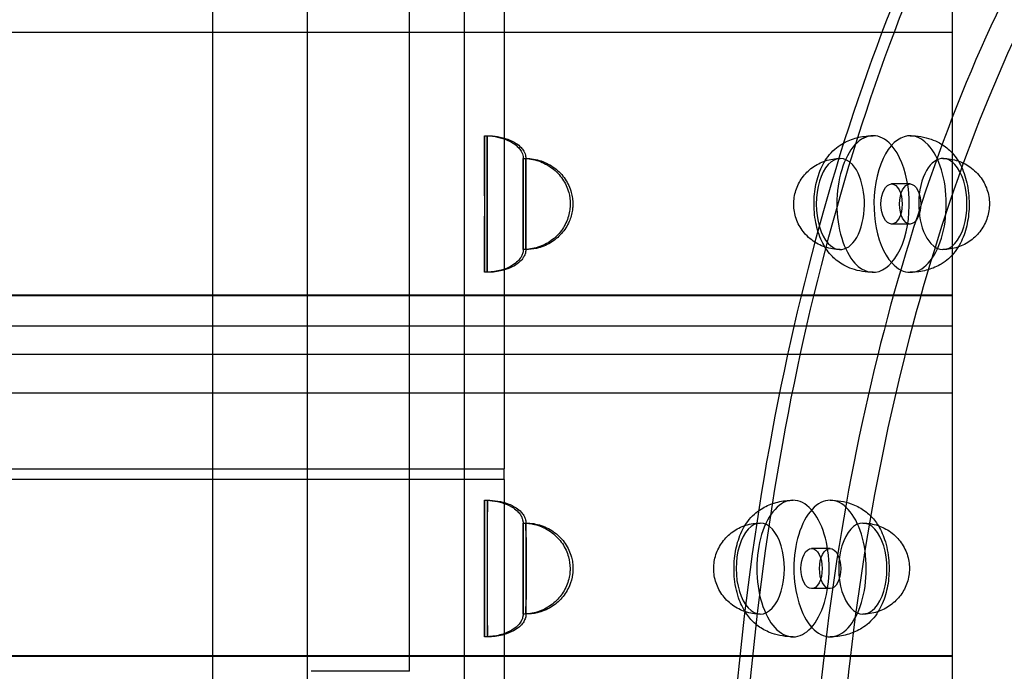
# Model space of a CAD drawing. Units: millimetres. Extents: x 0 to 8.49, y -3.13 to 2.95.
# Drawn here: x 5.71 to 5.98, y 0.08 to 0.26 of the extents above; entities that cross this region are included whole.
import ezdxf

# ---------------------------------------------------------------- set-up
doc = ezdxf.new("R2010")
doc.units = ezdxf.units.MM
doc.layers.add('SPIELGERÄTE', color=7, linetype='Continuous')

# ---------------------------------------------------------------- blocks, each defined once
blk = doc.blocks.new('3.5640')
at = {"layer": 'SPIELGERÄTE'}
for p, q in [((5.76063, 0), (5.76063, 0.84853)), ((5.81463, 0.0792), (5.81463, 0.84853)), ((5.78663, -0.627), (5.78663, 0.573)), ((5.82963, 0.43957), (5.82963, -0.43957)), ((5.96363, 0.28129), (5.96363, 0.18243)), ((5.84063, 0.26516), (5.84063, 0.13483)), ((5.96363, 0.25456), (4.46363, 0.25456)), ((5.96363, 0.25456), (4.46363, 0.25456)), ((5.9521, 0.213), (5.94701, 0.213)), ((5.9521, 0.202), (5.94701, 0.202)), ((5.96363, 0.18243), (4.46363, 0.18243)), ((5.96363, 0.1823), (4.46363, 0.1823)), ((5.96363, 0.18243), (5.96363, 0.1823)), ((5.96363, 0.1823), (5.96363, 0.08344)), ((5.96363, 0.17395), (4.46363, 0.17395)), ((5.96363, 0.16617), (4.46363, 0.16617)), ((5.96363, 0.16617), (4.46363, 0.16617)), ((5.96363, 0.15556), (4.46363, 0.15556)), ((5.96363, 0.15556), (4.46363, 0.15556)), ((4.58663, 0.13483), (5.84063, 0.13483)), ((5.84063, 0.13183), (5.84063, 0.13483)), ((5.84063, 0.13183), (4.58663, 0.13183)), ((5.84063, 0.13183), (5.84063, 0.0015)), ((5.93013, 0.11291), (5.92504, 0.11291)), ((5.93013, 0.10191), (5.92504, 0.10191)), ((5.96363, 0.08344), (4.46363, 0.08344)), ((5.96363, 0.0833), (4.46363, 0.0833)), ((5.96363, 0.08344), (5.96363, 0.0833)), ((5.96363, 0.0833), (5.96363, 0.01485)), ((5.81463, 0.0792), (5.78763, 0.0792))]:
    blk.add_line(p, q, dxfattribs=at)
for centre, major_axis, ratio, start_param, end_param in [((5.83527, 0.2075), (0, -0.01875), 0.000991, 2.617994, 5.759587), ((5.83598, 0.2075), (0, 0.01875), 0.000991, 3.665191, 6.806784), ((5.94192, 0.2075), (0, -0.01875), 0.529919, 2.617994, 5.759587), ((5.9521, 0.2075), (0, 0.01875), 0.529919, 5.759587, 8.901179), ((5.83527, 0.2075), (0, -0.01875), 0.000991, 5.759587, 8.901179), ((5.83598, 0.2075), (0, 0.01875), 0.000991, 0.523599, 3.665191), ((5.84658, 0.2075), (0, 0.0125), 0.000991, 3.665191, 6.806784), ((5.93293, 0.2075), (0, -0.0125), 0.529919, 2.617994, 5.759587), ((5.94192, 0.2075), (0, -0.01875), 0.529919, 5.759587, 8.901179), ((5.9521, 0.2075), (0, 0.01875), 0.529919, 2.617994, 5.759587), ((5.84587, 0.2075), (0, -0.0125), 0.000991, 2.617994, 5.759587), ((5.96109, 0.2075), (0, 0.0125), 0.529919, 5.759587, 8.901179), ((5.84587, 0.2075), (0, -0.0125), 0.000991, 5.759587, 8.901179), ((5.84658, 0.2075), (0, 0.0125), 0.000991, 0.523599, 3.665191), ((5.93293, 0.2075), (0, -0.0125), 0.529919, 5.759587, 8.901179), ((5.96109, 0.2075), (0, 0.0125), 0.529919, 2.617994, 5.759587), ((5.83523, 0.10741), (0, -0.01875), 0.000991, 2.879793, 6.021386), ((5.83603, 0.10741), (0, 0.01875), 0.000991, 3.403392, 6.544985), ((5.91995, 0.10741), (0, -0.01875), 0.529919, 2.879793, 6.021386), ((5.93013, 0.10741), (0, 0.01875), 0.529919, 6.021386, 9.162979), ((5.83523, 0.10741), (0, -0.01875), 0.000991, 6.021386, 9.162979), ((5.83603, 0.10741), (0, 0.01875), 0.000991, 0.261799, 3.403392), ((5.91995, 0.10741), (0, -0.01875), 0.529919, 6.021386, 9.162979), ((5.93013, 0.10741), (0, 0.01875), 0.529919, 2.879793, 6.021386), ((5.84583, 0.10741), (0, -0.0125), 0.000991, 2.879793, 6.021386), ((5.84583, 0.10741), (0, -0.0125), 0.000991, 6.021386, 9.162979), ((5.84663, 0.10741), (0, 0.0125), 0.000991, 0.261799, 3.403392), ((5.84663, 0.10741), (0, 0.0125), 0.000991, 3.403392, 6.544985), ((5.91096, 0.10741), (0, -0.0125), 0.529919, 2.879793, 6.021386), ((5.91096, 0.10741), (0, -0.0125), 0.529919, 6.021386, 9.162979), ((5.93912, 0.10741), (0, 0.0125), 0.529919, 6.021386, 9.162979), ((5.93912, 0.10741), (0, 0.0125), 0.529919, 2.879793, 6.021386)]:
    blk.add_ellipse(centre, major_axis=major_axis, ratio=ratio, start_param=start_param, end_param=end_param, dxfattribs=at)
for centre in [(5.94701, 0.2075), (5.9521, 0.2075), (5.92504, 0.10741), (5.93013, 0.10741)]:
    blk.add_ellipse(centre, major_axis=(0, 0.0055), ratio=0.529919, dxfattribs=at)
for points, knots in [([(6.13746, -0.44), (6.11287, -0.43983), (6.08831, -0.4323), (6.04133, -0.4031), (6.01896, -0.38122), (5.97896, -0.32527), (5.96135, -0.29119), (5.93273, -0.21433), (5.92171, -0.17155), (5.90738, -0.08165), (5.90407, -0.03454), (5.90547, 0.05928), (5.91018, 0.10596), (5.92717, 0.19419), (5.93943, 0.23572), (5.9703, 0.30943), (5.9889, 0.3416), (6.03056, 0.39329), (6.05363, 0.41281), (6.0972, 0.4348), (6.11733, 0.43986), (6.13746, 0.44)], [3.14521, 3.14521, 3.14521, 3.14521, 3.459743, 3.459743, 3.77939, 3.77939, 4.099835, 4.099835, 4.420238, 4.420238, 4.740545, 4.740545, 5.060823, 5.060823, 5.381142, 5.381142, 5.701565, 5.701565, 6.021971, 6.021971, 6.279571, 6.279571, 6.279571, 6.279571]), ([(6.02727, 0.39), (6.01668, 0.37967), (6.00654, 0.36786), (5.97662, 0.32678), (5.95879, 0.29277), (5.92977, 0.21602), (5.9186, 0.1733), (5.904, 0.08348), (5.90057, 0.03641), (5.90176, -0.05736), (5.90638, -0.10404), (5.92322, -0.19238), (5.93545, -0.23402), (5.96635, -0.30808), (5.98502, -0.34048), (6.0129, -0.37507), (6.01997, -0.38289), (6.02727, -0.39)], [0.477114, 0.477114, 0.477114, 0.477114, 0.628979, 0.628979, 0.951166, 0.951166, 1.273202, 1.273202, 1.594753, 1.594753, 1.916153, 1.916153, 2.237757, 2.237757, 2.559875, 2.559875, 2.664479, 2.664479, 2.664479, 2.664479]), ([(6.12808, 0.39), (6.10574, 0.39), (6.08306, 0.38277), (6.04051, 0.35469), (6.02011, 0.33355), (5.99547, 0.29677), (5.98898, 0.28576), (5.96711, 0.24363), (5.95378, 0.20773), (5.93436, 0.13121), (5.92792, 0.08966), (5.92246, 0.00587), (5.92339, -0.03746), (5.9324, -0.12019), (5.94059, -0.16066), (5.96308, -0.23355), (5.97766, -0.26691), (6.01112, -0.32218), (6.03043, -0.34481), (6.07096, -0.37664), (6.09267, -0.38627), (6.11884, -0.3897), (6.12346, -0.39), (6.12807, -0.39)], [0, 0, 0, 0, 0.130779, 0.130779, 0.260456, 0.260456, 0.309938, 0.309938, 0.438211, 0.438211, 0.564765, 0.564765, 0.691498, 0.691498, 0.818188, 0.818188, 0.944943, 0.944943, 1.07146, 1.07146, 1.197907, 1.197907, 1.224926, 1.224926, 1.224926, 1.224926]), ([(6.13065, 0.384), (6.10866, 0.384), (6.0863, 0.37674), (6.04431, 0.34839), (6.02417, 0.32711), (5.98974, 0.27451), (5.97479, 0.24298), (5.95126, 0.17336), (5.94236, 0.13438), (5.93167, 0.05392), (5.92977, 0.01138), (5.93319, -0.0716), (5.93857, -0.11312), (5.9558, -0.18966), (5.96787, -0.22568), (5.99692, -0.2875), (6.01427, -0.31412), (6.05161, -0.35462), (6.07202, -0.36905), (6.10513, -0.38161), (6.11792, -0.384), (6.13065, -0.384)], [0, 0, 0, 0, 0.131545, 0.131545, 0.260916, 0.260916, 0.385218, 0.385218, 0.509447, 0.509447, 0.634206, 0.634206, 0.759163, 0.759163, 0.884044, 0.884044, 1.008573, 1.008573, 1.132615, 1.132615, 1.208761, 1.208761, 1.208761, 1.208761]), ([(5.83527, 0.22625), (5.83718, 0.22625), (5.83912, 0.22595), (5.84171, 0.225), (5.84249, 0.22462), (5.84369, 0.22382), (5.84415, 0.22345), (5.84483, 0.22272), (5.84508, 0.2224), (5.84544, 0.2218), (5.84556, 0.22153), (5.84574, 0.22103), (5.84579, 0.2208), (5.84584, 0.22049), (5.84585, 0.22041), (5.84586, 0.22031), (5.84586, 0.22029), (5.84586, 0.22025), (5.84587, 0.22023), (5.84587, 0.22018), (5.84587, 0.22015), (5.84587, 0.22009), (5.84587, 0.22008), (5.84587, 0.22004), (5.84587, 0.22002), (5.84587, 0.21996), (5.84587, 0.21992), (5.84588, 0.21966), (5.84588, 0.21933), (5.84588, 0.2187), (5.84588, 0.21852), (5.84588, 0.21833)], [0, 0, 0, 0, 0.00571711, 0.00571711, 0.0082757, 0.0082757, 0.01004399, 0.01004399, 0.01125783, 0.01125783, 0.01213978, 0.01213978, 0.01284499, 0.01284499, 0.01308171, 0.01308171, 0.01315718, 0.01315718, 0.01322803, 0.01322803, 0.01337213, 0.01337213, 0.01365752, 0.01365752, 0.01402406, 0.01402406, 0.01512335, 0.01512335, 0.01844724, 0.01844724, 0.01959575, 0.01959575, 0.01959575, 0.01959575]), ([(5.83598, 0.22625), (5.83789, 0.22625), (5.83983, 0.22595), (5.84242, 0.225), (5.8432, 0.22462), (5.8444, 0.22382), (5.84487, 0.22345), (5.84554, 0.22272), (5.84579, 0.2224), (5.84615, 0.2218), (5.84627, 0.22153), (5.84645, 0.22103), (5.84651, 0.2208), (5.84655, 0.22049), (5.84656, 0.22041), (5.84657, 0.22031), (5.84657, 0.22029), (5.84658, 0.22025), (5.84658, 0.22023), (5.84658, 0.22018), (5.84658, 0.22015), (5.84658, 0.22009), (5.84658, 0.22008), (5.84658, 0.22004), (5.84659, 0.22002), (5.84659, 0.21996), (5.84659, 0.21992), (5.84659, 0.21966), (5.84659, 0.21933), (5.84659, 0.21828), (5.84659, 0.21748), (5.84659, 0.21559), (5.84659, 0.2145), (5.8466, 0.21215), (5.8466, 0.21085), (5.8466, 0.20823), (5.8466, 0.20687), (5.8466, 0.20424), (5.8466, 0.20295), (5.84659, 0.20059), (5.84659, 0.19949), (5.84659, 0.19783), (5.84659, 0.19719), (5.84659, 0.19667)], [0, 0, 0, 0, 0.00571711, 0.00571711, 0.0082757, 0.0082757, 0.01004399, 0.01004399, 0.01125783, 0.01125783, 0.01213978, 0.01213978, 0.01284499, 0.01284499, 0.01308171, 0.01308171, 0.01315718, 0.01315718, 0.01322803, 0.01322803, 0.01337213, 0.01337213, 0.01365752, 0.01365752, 0.01402406, 0.01402406, 0.01512335, 0.01512335, 0.01844724, 0.01844724, 0.02260593, 0.02260593, 0.0265984, 0.0265984, 0.03058601, 0.03058601, 0.03457169, 0.03457169, 0.03855699, 0.03855699, 0.04254268, 0.04254268, 0.04567287, 0.04567287, 0.04567287, 0.04567287]), ([(5.93039, 0.19346), (5.92934, 0.1946), (5.92851, 0.19589), (5.92711, 0.19884), (5.92656, 0.20057), (5.92584, 0.20424), (5.92568, 0.20625), (5.92577, 0.21001), (5.926, 0.21181), (5.92679, 0.2152), (5.92737, 0.21681), (5.92895, 0.21986), (5.93002, 0.22131), (5.932, 0.22306), (5.93266, 0.22355), (5.93447, 0.22465), (5.93571, 0.22518), (5.9383, 0.22594), (5.93967, 0.22616), (5.94134, 0.22624), (5.94163, 0.22625), (5.94192, 0.22625)], [0, 0, 0, 0, 0.00511804, 0.00511804, 0.01079283, 0.01079283, 0.01669041, 0.01669041, 0.02208045, 0.02208045, 0.02752707, 0.02752707, 0.0335016, 0.0335016, 0.03607764, 0.03607764, 0.0400754, 0.0400754, 0.04419684, 0.04419684, 0.0450753, 0.0450753, 0.0450753, 0.0450753]), ([(5.9521, 0.22625), (5.95405, 0.22625), (5.95603, 0.22593), (5.95865, 0.22501), (5.95941, 0.22467), (5.96131, 0.22363), (5.96238, 0.22282), (5.96339, 0.22179), (5.96351, 0.22167), (5.96363, 0.22154)], [0, 0, 0, 0, 0.00584496, 0.00584496, 0.00837556, 0.00837556, 0.01252583, 0.01252583, 0.01310589, 0.01310589, 0.01310589, 0.01310589]), ([(5.84587, 0.22), (5.84729, 0.22), (5.84873, 0.21977), (5.85141, 0.21887), (5.85269, 0.2182), (5.85492, 0.21652), (5.8559, 0.21549), (5.85742, 0.21322), (5.858, 0.21197), (5.85863, 0.20965), (5.85877, 0.20858), (5.85877, 0.20752)], [0, 0, 0, 0, 0.00425217, 0.00425217, 0.00848112, 0.00848112, 0.0126334, 0.0126334, 0.01666556, 0.01666556, 0.01984613, 0.01984613, 0.01984613, 0.01984613]), ([(5.84658, 0.22), (5.848, 0.22), (5.84944, 0.21977), (5.85212, 0.21887), (5.8534, 0.2182), (5.85563, 0.21652), (5.85661, 0.21549), (5.85813, 0.21322), (5.85871, 0.21197), (5.8592, 0.21016), (5.85931, 0.20964), (5.85945, 0.20858), (5.85948, 0.20804), (5.85948, 0.2075)], [0, 0, 0, 0, 0.00425217, 0.00425217, 0.00848112, 0.00848112, 0.0126334, 0.0126334, 0.01666556, 0.01666556, 0.0182556, 0.0182556, 0.01987379, 0.01987379, 0.01987379, 0.01987379]), ([(5.92341, 0.19915), (5.9225, 0.20015), (5.92173, 0.20131), (5.92065, 0.20377), (5.92031, 0.20508), (5.92008, 0.2077), (5.92017, 0.20903), (5.92077, 0.21156), (5.92127, 0.21279), (5.92263, 0.21502), (5.9235, 0.21604), (5.92551, 0.21776), (5.92667, 0.21848), (5.92916, 0.21952), (5.93052, 0.21985), (5.93223, 0.21999), (5.93258, 0.22), (5.93293, 0.22)], [0, 0, 0, 0, 0.00406528, 0.00406528, 0.00803719, 0.00803719, 0.01194579, 0.01194579, 0.01583955, 0.01583955, 0.01977068, 0.01977068, 0.02377702, 0.02377702, 0.02786906, 0.02786906, 0.02892251, 0.02892251, 0.02892251, 0.02892251]), ([(5.96363, 0.22154), (5.96468, 0.2204), (5.96551, 0.21911), (5.96691, 0.21616), (5.96746, 0.21443), (5.96818, 0.21076), (5.96834, 0.20875), (5.96825, 0.20499), (5.96802, 0.20319), (5.96723, 0.1998), (5.96665, 0.19819), (5.96507, 0.19514), (5.964, 0.19369), (5.96202, 0.19194), (5.96136, 0.19145), (5.95955, 0.19035), (5.95831, 0.18982), (5.95572, 0.18906), (5.95435, 0.18884), (5.95268, 0.18876), (5.95239, 0.18875), (5.9521, 0.18875)], [0, 0, 0, 0, 0.00511804, 0.00511804, 0.01079283, 0.01079283, 0.01669041, 0.01669041, 0.02208045, 0.02208045, 0.02752707, 0.02752707, 0.0335016, 0.0335016, 0.03607764, 0.03607764, 0.0400754, 0.0400754, 0.04419684, 0.04419684, 0.0450753, 0.0450753, 0.0450753, 0.0450753]), ([(5.96109, 0.22), (5.96249, 0.22), (5.96392, 0.21977), (5.96657, 0.21888), (5.96783, 0.21821), (5.96953, 0.21692), (5.9701, 0.2164), (5.97061, 0.21585)], [0, 0, 0, 0, 0.00422171, 0.00422171, 0.00838315, 0.00838315, 0.01065166, 0.01065166, 0.01065166, 0.01065166]), ([(5.84588, 0.21833), (5.84588, 0.21768), (5.84588, 0.21684), (5.84588, 0.21488), (5.84588, 0.21373), (5.84588, 0.21129), (5.84588, 0.20997), (5.84588, 0.20733), (5.84588, 0.20597), (5.84588, 0.20338), (5.84588, 0.20212), (5.84588, 0.19985), (5.84588, 0.19881), (5.84588, 0.1971), (5.84588, 0.19639), (5.84588, 0.19539), (5.84588, 0.19515), (5.84587, 0.19495), (5.84587, 0.19494), (5.84587, 0.1949), (5.84587, 0.19489), (5.84587, 0.19486), (5.84587, 0.19483), (5.84587, 0.19478), (5.84586, 0.19476), (5.84586, 0.19467), (5.84585, 0.19461), (5.84584, 0.19448), (5.84583, 0.19442), (5.84579, 0.19419), (5.84574, 0.19402), (5.84559, 0.19353), (5.84544, 0.19321), (5.84503, 0.19252), (5.84473, 0.19215), (5.84397, 0.19139), (5.84348, 0.19102), (5.84225, 0.19025), (5.84146, 0.1899), (5.8395, 0.18921), (5.83828, 0.18896), (5.83647, 0.18878), (5.83587, 0.18875), (5.83527, 0.18875)], [0, 0, 0, 0, 0.00391049, 0.00391049, 0.00790681, 0.00790681, 0.01189354, 0.01189354, 0.01587907, 0.01587907, 0.01986438, 0.01986438, 0.0238503, 0.0238503, 0.02783868, 0.02783868, 0.03183568, 0.03183568, 0.032156, 0.032156, 0.03227236, 0.03227236, 0.03241124, 0.03241124, 0.03250896, 0.03250896, 0.03270594, 0.03270594, 0.0328995, 0.0328995, 0.03341517, 0.03341517, 0.03444658, 0.03444658, 0.03584545, 0.03584545, 0.03765927, 0.03765927, 0.04021189, 0.04021189, 0.04389131, 0.04389131, 0.04568322, 0.04568322, 0.04568322, 0.04568322]), ([(5.97061, 0.21585), (5.97152, 0.21485), (5.97229, 0.21369), (5.97337, 0.21123), (5.97371, 0.20992), (5.97394, 0.2073), (5.97385, 0.20597), (5.97325, 0.20344), (5.97275, 0.20221), (5.97139, 0.19998), (5.97052, 0.19896), (5.96851, 0.19724), (5.96735, 0.19652), (5.96486, 0.19548), (5.9635, 0.19515), (5.96179, 0.19501), (5.96144, 0.195), (5.96109, 0.195)], [0, 0, 0, 0, 0.00406528, 0.00406528, 0.00803719, 0.00803719, 0.01194579, 0.01194579, 0.01583955, 0.01583955, 0.01977068, 0.01977068, 0.02377702, 0.02377702, 0.02786906, 0.02786906, 0.02892251, 0.02892251, 0.02892251, 0.02892251]), ([(5.85877, 0.20752), (5.85877, 0.20752), (5.85877, 0.20751), (5.85877, 0.2075), (5.85877, 0.20749), (5.85877, 0.20747), (5.85877, 0.20745), (5.85877, 0.20737), (5.85877, 0.20731), (5.85877, 0.20707), (5.85876, 0.20689), (5.85871, 0.20617), (5.85864, 0.20563), (5.85827, 0.20382), (5.8578, 0.20256), (5.8565, 0.2003), (5.85567, 0.19926), (5.85372, 0.19749), (5.85257, 0.19674), (5.85011, 0.19562), (5.84875, 0.19524), (5.84689, 0.19503), (5.84638, 0.195), (5.84587, 0.195)], [0, 0, 0, 0, 0.0000125, 0.0000125, 0.0000325, 0.0000325, 0.0000925, 0.0000925, 0.00027251, 0.00027251, 0.00081264, 0.00081264, 0.00243628, 0.00243628, 0.00635818, 0.00635818, 0.01026138, 0.01026138, 0.01426507, 0.01426507, 0.01838516, 0.01838516, 0.0199032, 0.0199032, 0.0199032, 0.0199032]), ([(5.85948, 0.20748), (5.85948, 0.20747), (5.85948, 0.20745), (5.85948, 0.2074), (5.85948, 0.20736), (5.85948, 0.2072), (5.85948, 0.20708), (5.85946, 0.20659), (5.85942, 0.20622), (5.85922, 0.20476), (5.85892, 0.20368), (5.85796, 0.20147), (5.85724, 0.20034), (5.85551, 0.19838), (5.85446, 0.19752), (5.85216, 0.19615), (5.85086, 0.19563), (5.84857, 0.19511), (5.84757, 0.195), (5.84658, 0.195)], [0, 0, 0, 0, 0.0000381, 0.0000381, 0.00016001, 0.00016001, 0.0005258, 0.0005258, 0.00162415, 0.00162415, 0.00494693, 0.00494693, 0.00885088, 0.00885088, 0.01281517, 0.01281517, 0.01689517, 0.01689517, 0.01986381, 0.01986381, 0.01986381, 0.01986381]), ([(5.93293, 0.195), (5.93153, 0.195), (5.9301, 0.19523), (5.92745, 0.19612), (5.92619, 0.19679), (5.92449, 0.19808), (5.92392, 0.1986), (5.92341, 0.19915)], [0, 0, 0, 0, 0.00422171, 0.00422171, 0.00838315, 0.00838315, 0.01065166, 0.01065166, 0.01065166, 0.01065166]), ([(5.84659, 0.19667), (5.84659, 0.19601), (5.84659, 0.19554), (5.84659, 0.19511), (5.84659, 0.19505), (5.84658, 0.19493), (5.84658, 0.19492), (5.84658, 0.19489), (5.84658, 0.19487), (5.84658, 0.19483), (5.84658, 0.19481), (5.84658, 0.19477), (5.84658, 0.19474), (5.84657, 0.19465), (5.84656, 0.19459), (5.84655, 0.19446), (5.84653, 0.19439), (5.84649, 0.19413), (5.84644, 0.19395), (5.84626, 0.19342), (5.84609, 0.19309), (5.84564, 0.19239), (5.84532, 0.19202), (5.84452, 0.19126), (5.844, 0.19089), (5.8427, 0.19012), (5.84187, 0.18977), (5.8398, 0.18911), (5.83852, 0.18888), (5.83683, 0.18876), (5.83641, 0.18875), (5.83598, 0.18875)], [0, 0, 0, 0, 0.00391564, 0.00391564, 0.00592449, 0.00592449, 0.00611642, 0.00611642, 0.00625759, 0.00625759, 0.00635908, 0.00635908, 0.0064569, 0.0064569, 0.00665332, 0.00665332, 0.0068614, 0.0068614, 0.00743461, 0.00743461, 0.00852377, 0.00852377, 0.00995852, 0.00995852, 0.01184167, 0.01184167, 0.01450634, 0.01450634, 0.01834331, 0.01834331, 0.01960841, 0.01960841, 0.01960841, 0.01960841]), ([(5.94192, 0.18875), (5.93997, 0.18875), (5.93799, 0.18907), (5.93537, 0.18999), (5.93461, 0.19033), (5.93271, 0.19137), (5.93164, 0.19218), (5.93063, 0.19321), (5.93051, 0.19333), (5.93039, 0.19346)], [0, 0, 0, 0, 0.00584496, 0.00584496, 0.00837556, 0.00837556, 0.01252583, 0.01252583, 0.01310589, 0.01310589, 0.01310589, 0.01310589]), ([(5.83523, 0.12616), (5.83714, 0.12616), (5.83908, 0.12586), (5.84167, 0.12491), (5.84245, 0.12453), (5.84365, 0.12373), (5.84411, 0.12336), (5.84479, 0.12263), (5.84504, 0.12231), (5.84539, 0.1217), (5.84552, 0.12144), (5.84569, 0.12094), (5.84575, 0.12071), (5.8458, 0.1204), (5.84581, 0.12032), (5.84582, 0.12022), (5.84582, 0.1202), (5.84582, 0.12016), (5.84582, 0.12014), (5.84583, 0.12009), (5.84583, 0.12006), (5.84583, 0.12), (5.84583, 0.11999), (5.84583, 0.11995), (5.84583, 0.11993), (5.84583, 0.11987), (5.84583, 0.11983), (5.84583, 0.11969), (5.84583, 0.1196), (5.84583, 0.1195)], [0, 0, 0, 0, 0.00571711, 0.00571711, 0.0082757, 0.0082757, 0.01004399, 0.01004399, 0.01125783, 0.01125783, 0.01213978, 0.01213978, 0.01284499, 0.01284499, 0.01308171, 0.01308171, 0.01315718, 0.01315718, 0.01322803, 0.01322803, 0.01337213, 0.01337213, 0.01365752, 0.01365752, 0.01402406, 0.01402406, 0.01512335, 0.01512335, 0.01632993, 0.01632993, 0.01632993, 0.01632993]), ([(5.83603, 0.12616), (5.83793, 0.12616), (5.83988, 0.12586), (5.84246, 0.12491), (5.84324, 0.12453), (5.84444, 0.12373), (5.84491, 0.12336), (5.84559, 0.12263), (5.84584, 0.12231), (5.84619, 0.1217), (5.84632, 0.12144), (5.84649, 0.12094), (5.84655, 0.12071), (5.84659, 0.1204), (5.8466, 0.12032), (5.84661, 0.12022), (5.84661, 0.1202), (5.84662, 0.12016), (5.84662, 0.12014), (5.84662, 0.12009), (5.84662, 0.12006), (5.84662, 0.12), (5.84663, 0.11999), (5.84663, 0.11995), (5.84663, 0.11993), (5.84663, 0.11987), (5.84663, 0.11983), (5.84663, 0.11957), (5.84663, 0.11924), (5.84663, 0.11819), (5.84663, 0.11739), (5.84664, 0.1155), (5.84664, 0.11441), (5.84664, 0.11206), (5.84664, 0.11076), (5.84664, 0.10814), (5.84664, 0.10678), (5.84664, 0.10415), (5.84664, 0.10286), (5.84664, 0.1005), (5.84664, 0.0994), (5.84663, 0.09754), (5.84663, 0.09676), (5.84663, 0.09582), (5.84663, 0.09553), (5.84663, 0.09532)], [0, 0, 0, 0, 0.00571711, 0.00571711, 0.0082757, 0.0082757, 0.01004399, 0.01004399, 0.01125783, 0.01125783, 0.01213978, 0.01213978, 0.01284499, 0.01284499, 0.01308171, 0.01308171, 0.01315718, 0.01315718, 0.01322803, 0.01322803, 0.01337213, 0.01337213, 0.01365752, 0.01365752, 0.01402406, 0.01402406, 0.01512335, 0.01512335, 0.01844724, 0.01844724, 0.02260593, 0.02260593, 0.0265984, 0.0265984, 0.03058601, 0.03058601, 0.03457169, 0.03457169, 0.03855699, 0.03855699, 0.04254268, 0.04254268, 0.04653019, 0.04653019, 0.04893555, 0.04893555, 0.04893555, 0.04893555]), ([(5.91237, 0.0904), (5.91123, 0.09097), (5.91019, 0.09169), (5.9084, 0.09332), (5.90764, 0.09423), (5.90616, 0.09648), (5.90549, 0.0979), (5.90438, 0.10122), (5.90399, 0.10323), (5.90369, 0.10709), (5.90373, 0.109), (5.90418, 0.11257), (5.90458, 0.11428), (5.90573, 0.11749), (5.90652, 0.11902), (5.90806, 0.12108), (5.90867, 0.12175), (5.90991, 0.12287), (5.91053, 0.12334), (5.9123, 0.12445), (5.91353, 0.12501), (5.9161, 0.1258), (5.91746, 0.12604), (5.9192, 0.12615), (5.91957, 0.12616), (5.91995, 0.12616)], [0, 0, 0, 0, 0.0039045, 0.0039045, 0.0078368, 0.0078368, 0.01295004, 0.01295004, 0.01907667, 0.01907667, 0.02465512, 0.02465512, 0.03001016, 0.03001016, 0.03567161, 0.03567161, 0.03863723, 0.03863723, 0.04110161, 0.04110161, 0.04513229, 0.04513229, 0.04920911, 0.04920911, 0.05034303, 0.05034303, 0.05034303, 0.05034303]), ([(5.93013, 0.12616), (5.93208, 0.12616), (5.93407, 0.12584), (5.93652, 0.12498), (5.93713, 0.12472), (5.93771, 0.12442)], [0, 0, 0, 0, 0.00585005, 0.00585005, 0.007855738, 0.007855738, 0.007855738, 0.007855738]), ([(5.93771, 0.12442), (5.93885, 0.12385), (5.93989, 0.12313), (5.94168, 0.1215), (5.94244, 0.12059), (5.94392, 0.11834), (5.94459, 0.11692), (5.9457, 0.1136), (5.94609, 0.11159), (5.94639, 0.10773), (5.94635, 0.10582), (5.9459, 0.10225), (5.9455, 0.10054), (5.94435, 0.09733), (5.94356, 0.0958), (5.94202, 0.09374), (5.94141, 0.09307), (5.94017, 0.09195), (5.93955, 0.09148), (5.93778, 0.09037), (5.93655, 0.08981), (5.93398, 0.08902), (5.93262, 0.08878), (5.93088, 0.08867), (5.93051, 0.08866), (5.93013, 0.08866)], [0, 0, 0, 0, 0.0039045, 0.0039045, 0.0078368, 0.0078368, 0.01295004, 0.01295004, 0.01907667, 0.01907667, 0.02465512, 0.02465512, 0.03001016, 0.03001016, 0.03567161, 0.03567161, 0.03863723, 0.03863723, 0.04110161, 0.04110161, 0.04513229, 0.04513229, 0.04920911, 0.04920911, 0.05034303, 0.05034303, 0.05034303, 0.05034303]), ([(5.84583, 0.1195), (5.84584, 0.11915), (5.84584, 0.11859), (5.84584, 0.11711), (5.84584, 0.11618), (5.84584, 0.11407), (5.84584, 0.11288), (5.84584, 0.11037), (5.84584, 0.10903), (5.84584, 0.10638), (5.84584, 0.10503), (5.84584, 0.10249), (5.84584, 0.10126), (5.84584, 0.09909), (5.84584, 0.09812), (5.84584, 0.09655), (5.84584, 0.09592), (5.84583, 0.0953), (5.84583, 0.09515), (5.84583, 0.09498), (5.84583, 0.09493), (5.84583, 0.09487), (5.84583, 0.09486), (5.84583, 0.09481), (5.84583, 0.0948), (5.84583, 0.09476), (5.84583, 0.09474), (5.84582, 0.09468), (5.84582, 0.09465), (5.84582, 0.09457), (5.84581, 0.0945), (5.84579, 0.09437), (5.84578, 0.0943), (5.84574, 0.09406), (5.84569, 0.09387), (5.84552, 0.09336), (5.84536, 0.09303), (5.84491, 0.09232), (5.8446, 0.09196), (5.8438, 0.0912), (5.84329, 0.09083), (5.842, 0.09006), (5.84118, 0.08971), (5.83914, 0.08904), (5.83788, 0.08881), (5.83616, 0.08868), (5.83569, 0.08866), (5.83523, 0.08866)], [0, 0, 0, 0, 0.00399921, 0.00399921, 0.00803027, 0.00803027, 0.01202003, 0.01202003, 0.01600647, 0.01600647, 0.01999188, 0.01999188, 0.02397725, 0.02397725, 0.02796346, 0.02796346, 0.03195298, 0.03195298, 0.03394029, 0.03394029, 0.03499945, 0.03499945, 0.03539667, 0.03539667, 0.03554268, 0.03554268, 0.03569146, 0.03569146, 0.0357914, 0.0357914, 0.0359923, 0.0359923, 0.03619363, 0.03619363, 0.0367557, 0.0367557, 0.03783124, 0.03783124, 0.03925791, 0.03925791, 0.04112508, 0.04112508, 0.04376412, 0.04376412, 0.04756541, 0.04756541, 0.04895048, 0.04895048, 0.04895048, 0.04895048]), ([(5.84583, 0.11991), (5.84725, 0.11991), (5.84868, 0.11968), (5.85137, 0.11878), (5.85265, 0.11811), (5.85488, 0.11643), (5.85586, 0.1154), (5.85738, 0.11313), (5.85796, 0.11188), (5.85858, 0.10957), (5.85873, 0.10851), (5.85873, 0.10745)], [0, 0, 0, 0, 0.00425217, 0.00425217, 0.00848112, 0.00848112, 0.0126334, 0.0126334, 0.01666556, 0.01666556, 0.01982233, 0.01982233, 0.01982233, 0.01982233]), ([(5.84663, 0.11991), (5.84804, 0.11991), (5.84948, 0.11968), (5.85216, 0.11878), (5.85344, 0.11811), (5.85567, 0.11643), (5.85665, 0.1154), (5.85818, 0.11313), (5.85875, 0.11188), (5.85924, 0.11007), (5.85935, 0.10955), (5.85949, 0.10849), (5.85953, 0.10795), (5.85953, 0.10741)], [0, 0, 0, 0, 0.00425217, 0.00425217, 0.00848112, 0.00848112, 0.0126334, 0.0126334, 0.01666556, 0.01666556, 0.0182556, 0.0182556, 0.01987379, 0.01987379, 0.01987379, 0.01987379]), ([(5.90509, 0.09631), (5.90385, 0.09693), (5.9027, 0.09777), (5.90078, 0.09973), (5.89998, 0.10086), (5.89882, 0.10328), (5.89843, 0.10459), (5.89811, 0.1072), (5.89816, 0.10854), (5.89867, 0.11109), (5.89913, 0.11233), (5.90042, 0.1146), (5.90125, 0.11565), (5.9032, 0.11743), (5.90434, 0.11818), (5.90679, 0.1193), (5.90813, 0.11967), (5.90998, 0.11988), (5.91047, 0.11991), (5.91096, 0.11991)], [0, 0, 0, 0, 0.00415419, 0.00415419, 0.00822383, 0.00822383, 0.01220439, 0.01220439, 0.01611753, 0.01611753, 0.0200103, 0.0200103, 0.02393546, 0.02393546, 0.02793302, 0.02793302, 0.0320167, 0.0320167, 0.03349707, 0.03349707, 0.03349707, 0.03349707]), ([(5.93912, 0.11991), (5.94053, 0.11991), (5.94195, 0.11968), (5.94387, 0.11903), (5.94444, 0.11879), (5.94499, 0.11851)], [0, 0, 0, 0, 0.004226031, 0.004226031, 0.006077703, 0.006077703, 0.006077703, 0.006077703]), ([(5.94499, 0.11851), (5.94623, 0.11789), (5.94738, 0.11705), (5.9493, 0.11509), (5.9501, 0.11396), (5.95126, 0.11154), (5.95165, 0.11023), (5.95197, 0.10762), (5.95192, 0.10628), (5.95141, 0.10373), (5.95095, 0.10249), (5.94966, 0.10022), (5.94883, 0.09917), (5.94688, 0.09739), (5.94574, 0.09664), (5.94329, 0.09552), (5.94195, 0.09515), (5.94011, 0.09494), (5.93961, 0.09491), (5.93912, 0.09491)], [0, 0, 0, 0, 0.00415419, 0.00415419, 0.00822383, 0.00822383, 0.01220439, 0.01220439, 0.01611753, 0.01611753, 0.0200103, 0.0200103, 0.02393546, 0.02393546, 0.02793302, 0.02793302, 0.0320167, 0.0320167, 0.03349707, 0.03349707, 0.03349707, 0.03349707]), ([(5.85873, 0.10745), (5.85873, 0.10745), (5.85873, 0.10744), (5.85873, 0.10743), (5.85873, 0.10742), (5.85873, 0.10741), (5.85873, 0.10741), (5.85873, 0.1074), (5.85873, 0.10739), (5.85873, 0.10737), (5.85873, 0.10735), (5.85873, 0.10727), (5.85873, 0.10721), (5.85872, 0.10697), (5.85872, 0.10679), (5.85867, 0.10607), (5.8586, 0.10553), (5.85823, 0.10372), (5.85775, 0.10246), (5.85645, 0.1002), (5.85562, 0.09917), (5.85367, 0.09739), (5.85252, 0.09664), (5.85006, 0.09552), (5.8487, 0.09515), (5.84684, 0.09494), (5.84633, 0.09491), (5.84583, 0.09491)], [0, 0, 0, 0, 0.000025, 0.000025, 0.000037, 0.000037, 0.000047, 0.000047, 0.000067, 0.000067, 0.000127, 0.000127, 0.00030701, 0.00030701, 0.00084714, 0.00084714, 0.00247078, 0.00247078, 0.00639276, 0.00639276, 0.01029616, 0.01029616, 0.01430016, 0.01430016, 0.01842055, 0.01842055, 0.01992722, 0.01992722, 0.01992722, 0.01992722]), ([(5.85953, 0.10737), (5.85953, 0.10733), (5.85953, 0.10729), (5.85952, 0.10713), (5.85952, 0.10701), (5.8595, 0.10653), (5.85947, 0.10618), (5.85928, 0.10475), (5.85899, 0.10369), (5.85807, 0.1015), (5.85736, 0.10036), (5.85565, 0.09838), (5.85461, 0.09751), (5.85233, 0.09612), (5.85104, 0.09559), (5.84871, 0.09503), (5.84766, 0.09491), (5.84663, 0.09491)], [0, 0, 0, 0, 0.0001189, 0.0001189, 0.00047563, 0.00047563, 0.00154677, 0.00154677, 0.00478583, 0.00478583, 0.00869081, 0.00869081, 0.01265134, 0.01265134, 0.01672724, 0.01672724, 0.01983964, 0.01983964, 0.01983964, 0.01983964]), ([(5.84663, 0.09532), (5.84663, 0.09514), (5.84663, 0.09502), (5.84663, 0.09491), (5.84663, 0.09489), (5.84663, 0.09485), (5.84663, 0.09483), (5.84662, 0.0948), (5.84662, 0.09478), (5.84662, 0.09474), (5.84662, 0.09472), (5.84662, 0.09466), (5.84662, 0.09464), (5.84661, 0.09454), (5.8466, 0.09448), (5.84658, 0.09433), (5.84657, 0.09426), (5.84651, 0.09397), (5.84645, 0.09376), (5.84624, 0.0932), (5.84606, 0.09286), (5.84556, 0.09214), (5.84522, 0.09177), (5.84436, 0.09101), (5.8438, 0.09064), (5.84241, 0.08988), (5.84153, 0.08953), (5.83933, 0.08891), (5.83799, 0.08872), (5.83644, 0.08866), (5.83623, 0.08866), (5.83603, 0.08866)], [0, 0, 0, 0, 0.00202987, 0.00202987, 0.0026204, 0.0026204, 0.00284204, 0.00284204, 0.00300751, 0.00300751, 0.0031098, 0.0031098, 0.00321222, 0.00321222, 0.00341743, 0.00341743, 0.00364941, 0.00364941, 0.00429385, 0.00429385, 0.00544551, 0.00544551, 0.00692559, 0.00692559, 0.00889605, 0.00889605, 0.01169963, 0.01169963, 0.01572616, 0.01572616, 0.01634632, 0.01634632, 0.01634632, 0.01634632]), ([(5.91096, 0.09491), (5.90955, 0.09491), (5.90813, 0.09514), (5.90621, 0.09579), (5.90564, 0.09603), (5.90509, 0.09631)], [0, 0, 0, 0, 0.004226031, 0.004226031, 0.006077703, 0.006077703, 0.006077703, 0.006077703]), ([(5.91995, 0.08866), (5.918, 0.08866), (5.91602, 0.08898), (5.91356, 0.08984), (5.91295, 0.0901), (5.91237, 0.0904)], [0, 0, 0, 0, 0.00585005, 0.00585005, 0.007855738, 0.007855738, 0.007855738, 0.007855738])]:
    blk.add_open_spline(points, degree=3, knots=knots, dxfattribs=at)

msp = doc.modelspace()

# ---------------------------------------------------------------- block references
msp.add_blockref('3.5640', (0, 0))

doc.saveas('drawing.dxf')
